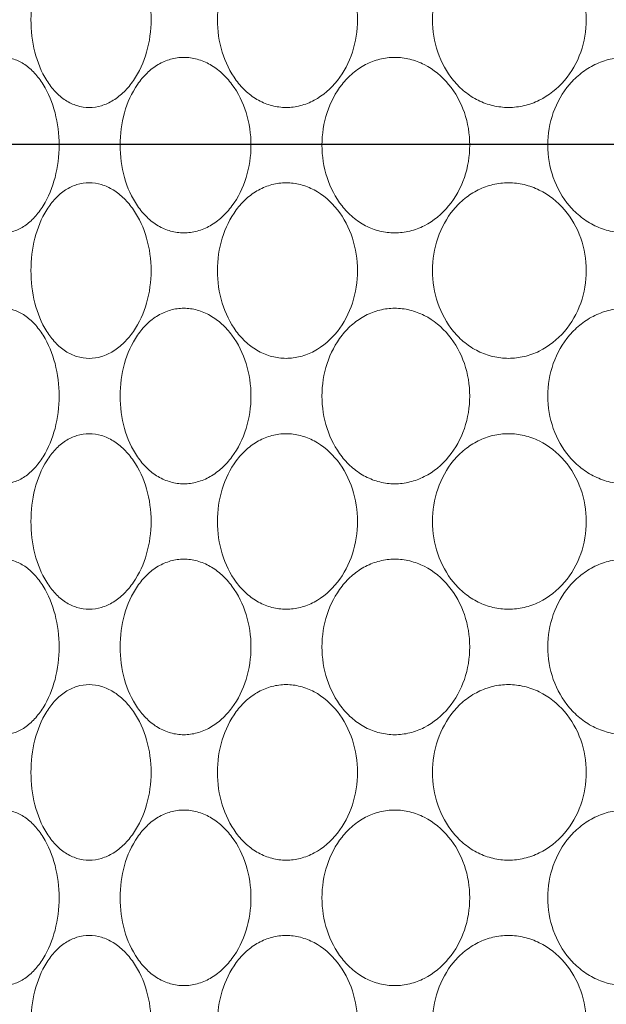
# Model space of a CAD drawing. Units: millimetres. Extents: x 135 to 1026, y -146 to 484.
# Drawn here: x 801 to 807, y 114 to 125 of the extents above; entities that cross this region are included whole.
import ezdxf

# ---------------------------------------------------------------- set-up
doc = ezdxf.new("R2010")
doc.units = ezdxf.units.MM
doc.header["$LTSCALE"] = 23.1
doc.header["$PDMODE"] = 3
doc.header["$PDSIZE"] = 0.3125
doc.layers.get('0').update_dxf_attribs({"linetype": 'CONTINUOUS'})
doc.layers.get('Defpoints').update_dxf_attribs({"linetype": 'CONTINUOUS'})
doc.layers.add('寸法', color=3, linetype='CONTINUOUS', lineweight=20)
doc.layers.add('細線', color=7, linetype='CONTINUOUS', lineweight=9)
doc.styles.add('japanese', font='romans.shx', dxfattribs={"bigfont": 'bigfont.shx'})
doc.dimstyles.new('KIHON', dxfattribs={"dimscale": 10, "dimtxt": 2.5, "dimasz": 2.5, "dimexe": 0, "dimexo": 2, "dimgap": 1, "dimtad": 1, "dimdec": 0, "dimdsep": 46, "dimtxsty": 'japanese', "dimblk": 'OPEN30', "dimcen": 2.5, "dimadec": 0, "dimazin": 0, "dimtfac": 1, "dimtdec": 0, "dimtmove": 0, "dimatfit": 0, "dimfxl": 0, "dimarcsym": 0})

# ---------------------------------------------------------------- blocks, each defined once
blk = doc.blocks.new('_Open30')
at = {"color": 0, "linetype": 'ByBlock', "lineweight": -2}
for p, q in [((-1, 0.2679), (0, 0)), ((0, 0), (-1, -0.2679)), ((0, 0), (-1, 0))]:
    blk.add_line(p, q, dxfattribs=at)
blk = doc.blocks.new('*D15')
at = {"layer": 'Defpoints', "color": 0}
for p in [(823.028, 123.623), (797.028, 104.414), (823.028, 104.414)]:
    blk.add_point(p, dxfattribs=at)
at = {"layer": '寸法', "color": 0, "lineweight": -2}
for p, q in [((789.528, 123.623), (782.028, 123.623)), ((797.028, 111.914), (797.028, 123.623)), ((797.028, 123.623), (823.028, 123.623)), ((823.028, 111.914), (823.028, 123.623)), ((830.528, 123.623), (858.957, 123.623))]:
    blk.add_line(p, q, dxfattribs=at)
at = {"layer": '寸法', "color": 0, "lineweight": -2, "xscale": 7.5, "yscale": 7.5, "zscale": 7.5}
blk.add_blockref('_Open30', (797.028, 123.623), dxfattribs=at)
at = {"layer": '寸法', "color": 0, "lineweight": -2, "xscale": 7.5, "yscale": 7.5, "zscale": 7.5, "rotation": 180}
blk.add_blockref('_Open30', (823.028, 123.623), dxfattribs=at)
at = {"layer": '寸法', "color": 0, "lineweight": 5, "insert": (848.493, 128.373), "char_height": 7.5, "attachment_point": 5, "style": 'japanese'}
blk.add_mtext('∅26', dxfattribs=at)

msp = doc.modelspace()

# ---------------------------------------------------------------- linework, layer by layer
at = {"layer": '細線'}
for points, knots in [([(801.33, 124.034), (801.284, 124.034), (801.191, 124.048), (801.061, 124.11), (800.947, 124.208), (800.815, 124.382), (800.708, 124.655), (800.666, 125.014), (800.708, 125.372), (800.815, 125.645), (800.947, 125.819), (801.061, 125.917), (801.191, 125.979), (801.284, 125.993), (801.33, 125.993)], [0, 0, 0, 0, 0.053016, 0.107462, 0.164933, 0.226177, 0.358763, 0.499998, 0.641234, 0.773822, 0.835067, 0.892538, 0.946984, 1, 1, 1, 1]), ([(801.33, 125.993), (801.376, 125.993), (801.471, 125.979), (801.605, 125.917), (801.726, 125.819), (801.868, 125.647), (801.989, 125.375), (802.038, 125.014), (801.989, 124.652), (801.868, 124.38), (801.726, 124.208), (801.605, 124.11), (801.471, 124.048), (801.376, 124.034), (801.33, 124.034)], [0, 0, 0, 0, 0.05273, 0.107892, 0.166442, 0.228535, 0.360979, 0.499998, 0.639018, 0.771464, 0.833558, 0.892108, 0.947271, 1, 1, 1, 1]), ([(803.528, 124.034), (803.475, 124.034), (803.368, 124.048), (803.217, 124.109), (803.081, 124.206), (802.927, 124.378), (802.796, 124.651), (802.745, 125.014), (802.796, 125.376), (802.927, 125.649), (803.081, 125.821), (803.217, 125.918), (803.368, 125.979), (803.475, 125.993), (803.528, 125.993)], [0, 0, 0, 0, 0.05807, 0.116648, 0.176553, 0.238282, 0.366741, 0.499998, 0.633256, 0.761717, 0.823447, 0.883352, 0.94193, 1, 1, 1, 1]), ([(803.528, 125.993), (803.582, 125.993), (803.691, 125.979), (803.899, 125.897), (804.122, 125.701), (804.288, 125.379), (804.345, 125.014), (804.288, 124.648), (804.122, 124.326), (803.899, 124.13), (803.691, 124.048), (803.582, 124.034), (803.528, 124.034)], [0, 0, 0, 0, 0.057826, 0.116908, 0.239465, 0.368128, 0.499999, 0.631869, 0.760534, 0.883092, 0.942174, 1, 1, 1, 1]), ([(806.011, 124.034), (805.953, 124.034), (805.835, 124.048), (805.669, 124.108), (805.519, 124.205), (805.349, 124.375), (805.201, 124.647), (805.143, 125.014), (805.201, 125.38), (805.349, 125.653), (805.519, 125.822), (805.669, 125.919), (805.835, 125.98), (805.953, 125.993), (806.011, 125.993)], [0, 0, 0, 0, 0.06109, 0.122284, 0.183848, 0.246049, 0.372017, 0.500002, 0.627987, 0.753954, 0.816155, 0.877717, 0.93891, 1, 1, 1, 1]), ([(806.011, 125.993), (806.07, 125.993), (806.188, 125.979), (806.413, 125.898), (806.655, 125.705), (806.838, 125.382), (806.9, 125.014), (806.838, 124.645), (806.655, 124.322), (806.413, 124.129), (806.188, 124.048), (806.07, 124.034), (806.011, 124.034)], [0, 0, 0, 0, 0.060936, 0.122432, 0.246563, 0.37277, 0.500002, 0.627234, 0.753441, 0.87757, 0.939065, 1, 1, 1, 1]), ([(800.368, 124.593), (800.409, 124.593), (800.496, 124.578), (800.617, 124.516), (800.727, 124.418), (800.856, 124.244), (800.966, 123.972), (801.01, 123.614), (800.966, 123.255), (800.856, 122.983), (800.727, 122.809), (800.617, 122.711), (800.496, 122.649), (800.409, 122.634), (800.368, 122.634)], [0, 0, 0, 0, 0.049365, 0.101995, 0.159209, 0.221173, 0.356257, 0.500001, 0.643746, 0.778828, 0.840791, 0.898004, 0.950635, 1, 1, 1, 1]), ([(802.387, 122.634), (802.338, 122.634), (802.237, 122.648), (802.095, 122.709), (801.97, 122.807), (801.826, 122.98), (801.706, 123.253), (801.66, 123.614), (801.706, 123.974), (801.826, 124.247), (801.97, 124.42), (802.095, 124.518), (802.237, 124.579), (802.338, 124.593), (802.387, 124.593)], [0, 0, 0, 0, 0.055824, 0.112542, 0.171326, 0.232805, 0.363103, 0.500001, 0.6369, 0.767196, 0.828674, 0.887458, 0.944176, 1, 1, 1, 1]), ([(802.387, 124.593), (802.437, 124.593), (802.54, 124.579), (802.685, 124.517), (802.816, 124.42), (802.969, 124.249), (803.101, 123.977), (803.154, 123.614), (803.101, 123.25), (802.969, 122.978), (802.816, 122.807), (802.685, 122.71), (802.54, 122.648), (802.437, 122.634), (802.387, 122.634)], [0, 0, 0, 0, 0.055502, 0.11278, 0.172484, 0.234728, 0.364992, 0.500001, 0.63501, 0.765272, 0.827515, 0.887219, 0.944497, 1, 1, 1, 1]), ([(804.741, 122.634), (804.685, 122.634), (804.572, 122.648), (804.412, 122.709), (804.269, 122.806), (804.106, 122.976), (803.966, 123.248), (803.91, 123.614), (803.966, 123.979), (804.106, 124.251), (804.269, 124.421), (804.412, 124.518), (804.572, 124.579), (804.685, 124.593), (804.741, 124.593)], [0, 0, 0, 0, 0.059816, 0.11987, 0.180701, 0.242673, 0.369706, 0.500001, 0.630296, 0.757328, 0.819299, 0.880129, 0.940184, 1, 1, 1, 1]), ([(804.741, 124.593), (804.797, 124.593), (804.912, 124.579), (805.129, 124.498), (805.363, 124.303), (805.538, 123.981), (805.598, 123.614), (805.538, 123.246), (805.363, 122.924), (805.129, 122.729), (804.912, 122.648), (804.797, 122.634), (804.741, 122.634)], [0, 0, 0, 0, 0.059605, 0.120053, 0.243502, 0.370771, 0.500001, 0.629231, 0.756498, 0.879946, 0.940395, 1, 1, 1, 1]), ([(807.326, 122.634), (807.265, 122.634), (807.145, 122.647), (806.973, 122.708), (806.819, 122.805), (806.643, 122.974), (806.49, 123.245), (806.429, 123.614), (806.49, 123.982), (806.643, 124.253), (806.819, 124.422), (806.973, 124.519), (807.145, 124.58), (807.265, 124.593), (807.326, 124.593)], [0, 0, 0, 0, 0.061998, 0.123968, 0.186064, 0.248436, 0.373682, 0.500001, 0.62632, 0.751564, 0.813936, 0.876031, 0.938002, 1, 1, 1, 1]), ([(801.33, 121.234), (801.284, 121.234), (801.191, 121.248), (801.061, 121.31), (800.947, 121.408), (800.815, 121.582), (800.708, 121.855), (800.666, 122.214), (800.708, 122.572), (800.815, 122.845), (800.947, 123.019), (801.061, 123.117), (801.191, 123.179), (801.284, 123.193), (801.33, 123.193)], [0, 0, 0, 0, 0.053016, 0.107462, 0.164933, 0.226177, 0.358763, 0.499998, 0.641234, 0.773822, 0.835067, 0.892538, 0.946984, 1, 1, 1, 1]), ([(801.33, 123.193), (801.376, 123.193), (801.471, 123.179), (801.605, 123.117), (801.726, 123.019), (801.868, 122.847), (801.989, 122.575), (802.038, 122.214), (801.989, 121.852), (801.868, 121.58), (801.726, 121.408), (801.605, 121.31), (801.471, 121.248), (801.376, 121.234), (801.33, 121.234)], [0, 0, 0, 0, 0.05273, 0.107892, 0.166442, 0.228535, 0.360979, 0.499998, 0.639018, 0.771464, 0.833558, 0.892108, 0.947271, 1, 1, 1, 1]), ([(803.528, 121.234), (803.475, 121.234), (803.368, 121.248), (803.217, 121.309), (803.081, 121.406), (802.927, 121.578), (802.796, 121.851), (802.745, 122.214), (802.796, 122.576), (802.927, 122.849), (803.081, 123.021), (803.217, 123.118), (803.368, 123.179), (803.475, 123.193), (803.528, 123.193)], [0, 0, 0, 0, 0.05807, 0.116648, 0.176553, 0.238282, 0.366741, 0.499998, 0.633256, 0.761717, 0.823447, 0.883352, 0.94193, 1, 1, 1, 1]), ([(803.528, 123.193), (803.582, 123.193), (803.691, 123.179), (803.899, 123.097), (804.122, 122.901), (804.288, 122.579), (804.345, 122.214), (804.288, 121.848), (804.122, 121.526), (803.899, 121.33), (803.691, 121.248), (803.582, 121.234), (803.528, 121.234)], [0, 0, 0, 0, 0.057826, 0.116908, 0.239465, 0.368128, 0.499999, 0.631869, 0.760534, 0.883092, 0.942174, 1, 1, 1, 1]), ([(806.011, 121.234), (805.953, 121.234), (805.835, 121.248), (805.669, 121.308), (805.519, 121.405), (805.349, 121.575), (805.201, 121.847), (805.143, 122.214), (805.201, 122.58), (805.349, 122.853), (805.519, 123.022), (805.669, 123.119), (805.835, 123.18), (805.953, 123.193), (806.011, 123.193)], [0, 0, 0, 0, 0.06109, 0.122284, 0.183848, 0.246049, 0.372017, 0.500002, 0.627987, 0.753954, 0.816155, 0.877717, 0.93891, 1, 1, 1, 1]), ([(806.011, 123.193), (806.07, 123.193), (806.188, 123.179), (806.413, 123.098), (806.655, 122.905), (806.838, 122.582), (806.9, 122.214), (806.838, 121.845), (806.655, 121.522), (806.413, 121.329), (806.188, 121.248), (806.07, 121.234), (806.011, 121.234)], [0, 0, 0, 0, 0.060936, 0.122432, 0.246563, 0.37277, 0.500002, 0.627234, 0.753441, 0.87757, 0.939065, 1, 1, 1, 1]), ([(800.368, 121.793), (800.409, 121.793), (800.496, 121.778), (800.617, 121.716), (800.727, 121.618), (800.856, 121.444), (800.966, 121.172), (801.01, 120.814), (800.966, 120.455), (800.856, 120.183), (800.727, 120.009), (800.617, 119.911), (800.496, 119.849), (800.409, 119.834), (800.368, 119.834)], [0, 0, 0, 0, 0.049365, 0.101995, 0.159209, 0.221173, 0.356257, 0.500001, 0.643746, 0.778828, 0.840791, 0.898004, 0.950635, 1, 1, 1, 1]), ([(802.387, 119.834), (802.338, 119.834), (802.237, 119.848), (802.095, 119.909), (801.97, 120.007), (801.826, 120.18), (801.706, 120.453), (801.66, 120.814), (801.706, 121.174), (801.826, 121.447), (801.97, 121.62), (802.095, 121.718), (802.237, 121.779), (802.338, 121.793), (802.387, 121.793)], [0, 0, 0, 0, 0.055824, 0.112542, 0.171326, 0.232805, 0.363103, 0.500001, 0.6369, 0.767196, 0.828674, 0.887458, 0.944176, 1, 1, 1, 1]), ([(802.387, 121.793), (802.437, 121.793), (802.54, 121.779), (802.685, 121.717), (802.816, 121.62), (802.969, 121.449), (803.101, 121.177), (803.154, 120.814), (803.101, 120.45), (802.969, 120.178), (802.816, 120.007), (802.685, 119.91), (802.54, 119.848), (802.437, 119.834), (802.387, 119.834)], [0, 0, 0, 0, 0.055502, 0.11278, 0.172484, 0.234728, 0.364992, 0.500001, 0.63501, 0.765272, 0.827515, 0.887219, 0.944497, 1, 1, 1, 1]), ([(804.741, 119.834), (804.685, 119.834), (804.572, 119.848), (804.412, 119.909), (804.269, 120.006), (804.106, 120.176), (803.966, 120.448), (803.91, 120.814), (803.966, 121.179), (804.106, 121.451), (804.269, 121.621), (804.412, 121.718), (804.572, 121.779), (804.685, 121.793), (804.741, 121.793)], [0, 0, 0, 0, 0.059816, 0.11987, 0.180701, 0.242673, 0.369706, 0.500001, 0.630296, 0.757328, 0.819299, 0.880129, 0.940184, 1, 1, 1, 1]), ([(804.741, 121.793), (804.797, 121.793), (804.912, 121.779), (805.129, 121.698), (805.363, 121.503), (805.538, 121.181), (805.598, 120.814), (805.538, 120.446), (805.363, 120.124), (805.129, 119.929), (804.912, 119.848), (804.797, 119.834), (804.741, 119.834)], [0, 0, 0, 0, 0.059605, 0.120053, 0.243502, 0.370771, 0.500001, 0.629231, 0.756498, 0.879946, 0.940395, 1, 1, 1, 1]), ([(807.326, 119.834), (807.265, 119.834), (807.145, 119.847), (806.973, 119.908), (806.819, 120.005), (806.643, 120.174), (806.49, 120.445), (806.429, 120.814), (806.49, 121.182), (806.643, 121.453), (806.819, 121.622), (806.973, 121.719), (807.145, 121.78), (807.265, 121.793), (807.326, 121.793)], [0, 0, 0, 0, 0.061998, 0.123968, 0.186064, 0.248436, 0.373682, 0.500001, 0.62632, 0.751564, 0.813936, 0.876031, 0.938002, 1, 1, 1, 1]), ([(801.33, 118.434), (801.284, 118.434), (801.191, 118.448), (801.061, 118.51), (800.947, 118.608), (800.815, 118.782), (800.708, 119.055), (800.666, 119.414), (800.708, 119.772), (800.815, 120.045), (800.947, 120.219), (801.061, 120.317), (801.191, 120.379), (801.284, 120.393), (801.33, 120.393)], [0, 0, 0, 0, 0.053016, 0.107462, 0.164933, 0.226177, 0.358763, 0.499998, 0.641234, 0.773822, 0.835067, 0.892538, 0.946984, 1, 1, 1, 1]), ([(801.33, 120.393), (801.376, 120.393), (801.471, 120.379), (801.605, 120.317), (801.726, 120.219), (801.868, 120.047), (801.989, 119.775), (802.038, 119.414), (801.989, 119.052), (801.868, 118.78), (801.726, 118.608), (801.605, 118.51), (801.471, 118.448), (801.376, 118.434), (801.33, 118.434)], [0, 0, 0, 0, 0.05273, 0.107892, 0.166442, 0.228535, 0.360979, 0.499998, 0.639018, 0.771464, 0.833558, 0.892108, 0.947271, 1, 1, 1, 1]), ([(803.528, 118.434), (803.475, 118.434), (803.368, 118.448), (803.217, 118.509), (803.081, 118.606), (802.927, 118.778), (802.796, 119.051), (802.745, 119.414), (802.796, 119.776), (802.927, 120.049), (803.081, 120.221), (803.217, 120.318), (803.368, 120.379), (803.475, 120.393), (803.528, 120.393)], [0, 0, 0, 0, 0.05807, 0.116648, 0.176553, 0.238282, 0.366741, 0.499998, 0.633256, 0.761717, 0.823447, 0.883352, 0.94193, 1, 1, 1, 1]), ([(803.528, 120.393), (803.582, 120.393), (803.691, 120.379), (803.899, 120.297), (804.122, 120.101), (804.288, 119.779), (804.345, 119.414), (804.288, 119.048), (804.122, 118.726), (803.899, 118.53), (803.691, 118.448), (803.582, 118.434), (803.528, 118.434)], [0, 0, 0, 0, 0.057826, 0.116908, 0.239465, 0.368128, 0.499999, 0.631869, 0.760534, 0.883092, 0.942174, 1, 1, 1, 1]), ([(806.011, 118.434), (805.953, 118.434), (805.835, 118.448), (805.669, 118.508), (805.519, 118.605), (805.349, 118.775), (805.201, 119.047), (805.143, 119.414), (805.201, 119.78), (805.349, 120.053), (805.519, 120.222), (805.669, 120.319), (805.835, 120.38), (805.953, 120.393), (806.011, 120.393)], [0, 0, 0, 0, 0.06109, 0.122284, 0.183848, 0.246049, 0.372017, 0.500002, 0.627987, 0.753954, 0.816155, 0.877717, 0.93891, 1, 1, 1, 1]), ([(806.011, 120.393), (806.07, 120.393), (806.188, 120.379), (806.413, 120.298), (806.655, 120.105), (806.838, 119.782), (806.9, 119.414), (806.838, 119.045), (806.655, 118.722), (806.413, 118.529), (806.188, 118.448), (806.07, 118.434), (806.011, 118.434)], [0, 0, 0, 0, 0.060936, 0.122432, 0.246563, 0.37277, 0.500002, 0.627234, 0.753441, 0.87757, 0.939065, 1, 1, 1, 1]), ([(800.368, 118.993), (800.409, 118.993), (800.496, 118.978), (800.617, 118.916), (800.727, 118.818), (800.856, 118.644), (800.966, 118.372), (801.01, 118.014), (800.966, 117.655), (800.856, 117.383), (800.727, 117.209), (800.617, 117.111), (800.496, 117.049), (800.409, 117.034), (800.368, 117.034)], [0, 0, 0, 0, 0.049365, 0.101995, 0.159209, 0.221173, 0.356257, 0.500001, 0.643746, 0.778828, 0.840791, 0.898004, 0.950635, 1, 1, 1, 1]), ([(802.387, 117.034), (802.338, 117.034), (802.237, 117.048), (802.095, 117.109), (801.97, 117.207), (801.826, 117.38), (801.706, 117.653), (801.66, 118.014), (801.706, 118.374), (801.826, 118.647), (801.97, 118.82), (802.095, 118.918), (802.237, 118.979), (802.338, 118.993), (802.387, 118.993)], [0, 0, 0, 0, 0.055824, 0.112542, 0.171326, 0.232805, 0.363103, 0.500001, 0.6369, 0.767196, 0.828674, 0.887458, 0.944176, 1, 1, 1, 1]), ([(802.387, 118.993), (802.437, 118.993), (802.54, 118.979), (802.685, 118.917), (802.816, 118.82), (802.969, 118.649), (803.101, 118.377), (803.154, 118.014), (803.101, 117.65), (802.969, 117.378), (802.816, 117.207), (802.685, 117.11), (802.54, 117.048), (802.437, 117.034), (802.387, 117.034)], [0, 0, 0, 0, 0.055502, 0.11278, 0.172484, 0.234728, 0.364992, 0.500001, 0.63501, 0.765272, 0.827515, 0.887219, 0.944497, 1, 1, 1, 1]), ([(804.741, 117.034), (804.685, 117.034), (804.572, 117.048), (804.412, 117.109), (804.269, 117.206), (804.106, 117.376), (803.966, 117.648), (803.91, 118.014), (803.966, 118.379), (804.106, 118.651), (804.269, 118.821), (804.412, 118.918), (804.572, 118.979), (804.685, 118.993), (804.741, 118.993)], [0, 0, 0, 0, 0.059816, 0.11987, 0.180701, 0.242673, 0.369706, 0.500001, 0.630296, 0.757328, 0.819299, 0.880129, 0.940184, 1, 1, 1, 1]), ([(804.741, 118.993), (804.797, 118.993), (804.912, 118.979), (805.129, 118.898), (805.363, 118.703), (805.538, 118.381), (805.598, 118.014), (805.538, 117.646), (805.363, 117.324), (805.129, 117.129), (804.912, 117.048), (804.797, 117.034), (804.741, 117.034)], [0, 0, 0, 0, 0.059605, 0.120053, 0.243502, 0.370771, 0.500001, 0.629231, 0.756498, 0.879946, 0.940395, 1, 1, 1, 1]), ([(807.326, 117.034), (807.265, 117.034), (807.145, 117.047), (806.973, 117.108), (806.819, 117.205), (806.643, 117.374), (806.49, 117.645), (806.429, 118.014), (806.49, 118.382), (806.643, 118.653), (806.819, 118.822), (806.973, 118.919), (807.145, 118.98), (807.265, 118.993), (807.326, 118.993)], [0, 0, 0, 0, 0.061998, 0.123968, 0.186064, 0.248436, 0.373682, 0.500001, 0.62632, 0.751564, 0.813936, 0.876031, 0.938002, 1, 1, 1, 1]), ([(801.33, 115.634), (801.284, 115.634), (801.191, 115.648), (801.061, 115.71), (800.947, 115.808), (800.815, 115.982), (800.708, 116.255), (800.666, 116.614), (800.708, 116.972), (800.815, 117.245), (800.947, 117.419), (801.061, 117.517), (801.191, 117.579), (801.284, 117.593), (801.33, 117.593)], [0, 0, 0, 0, 0.053016, 0.107462, 0.164933, 0.226177, 0.358763, 0.499998, 0.641234, 0.773822, 0.835067, 0.892538, 0.946984, 1, 1, 1, 1]), ([(801.33, 117.593), (801.376, 117.593), (801.471, 117.579), (801.605, 117.517), (801.726, 117.419), (801.868, 117.247), (801.989, 116.975), (802.038, 116.614), (801.989, 116.252), (801.868, 115.98), (801.726, 115.808), (801.605, 115.71), (801.471, 115.648), (801.376, 115.634), (801.33, 115.634)], [0, 0, 0, 0, 0.05273, 0.107892, 0.166442, 0.228535, 0.360979, 0.499998, 0.639018, 0.771464, 0.833558, 0.892108, 0.947271, 1, 1, 1, 1]), ([(803.528, 115.634), (803.475, 115.634), (803.368, 115.648), (803.217, 115.709), (803.081, 115.806), (802.927, 115.978), (802.796, 116.251), (802.745, 116.614), (802.796, 116.976), (802.927, 117.249), (803.081, 117.421), (803.217, 117.518), (803.368, 117.579), (803.475, 117.593), (803.528, 117.593)], [0, 0, 0, 0, 0.05807, 0.116648, 0.176553, 0.238282, 0.366741, 0.499998, 0.633256, 0.761717, 0.823447, 0.883352, 0.94193, 1, 1, 1, 1]), ([(803.528, 117.593), (803.582, 117.593), (803.691, 117.579), (803.899, 117.497), (804.122, 117.301), (804.288, 116.979), (804.345, 116.614), (804.288, 116.248), (804.122, 115.926), (803.899, 115.73), (803.691, 115.648), (803.582, 115.634), (803.528, 115.634)], [0, 0, 0, 0, 0.057826, 0.116908, 0.239465, 0.368128, 0.499999, 0.631869, 0.760534, 0.883092, 0.942174, 1, 1, 1, 1]), ([(806.011, 115.634), (805.953, 115.634), (805.835, 115.648), (805.669, 115.708), (805.519, 115.805), (805.349, 115.975), (805.201, 116.247), (805.143, 116.614), (805.201, 116.98), (805.349, 117.253), (805.519, 117.422), (805.669, 117.519), (805.835, 117.58), (805.953, 117.593), (806.011, 117.593)], [0, 0, 0, 0, 0.06109, 0.122284, 0.183848, 0.246049, 0.372017, 0.500002, 0.627987, 0.753954, 0.816155, 0.877717, 0.93891, 1, 1, 1, 1]), ([(806.011, 117.593), (806.07, 117.593), (806.188, 117.579), (806.413, 117.498), (806.655, 117.305), (806.838, 116.982), (806.9, 116.614), (806.838, 116.245), (806.655, 115.922), (806.413, 115.729), (806.188, 115.648), (806.07, 115.634), (806.011, 115.634)], [0, 0, 0, 0, 0.060936, 0.122432, 0.246563, 0.37277, 0.500002, 0.627234, 0.753441, 0.87757, 0.939065, 1, 1, 1, 1]), ([(800.368, 116.193), (800.409, 116.193), (800.496, 116.178), (800.617, 116.116), (800.727, 116.018), (800.856, 115.844), (800.966, 115.572), (801.01, 115.214), (800.966, 114.855), (800.856, 114.583), (800.727, 114.409), (800.617, 114.311), (800.496, 114.249), (800.409, 114.234), (800.368, 114.234)], [0, 0, 0, 0, 0.049365, 0.101995, 0.159209, 0.221173, 0.356257, 0.500001, 0.643746, 0.778828, 0.840791, 0.898004, 0.950635, 1, 1, 1, 1]), ([(802.387, 114.234), (802.338, 114.234), (802.237, 114.248), (802.095, 114.309), (801.97, 114.407), (801.826, 114.58), (801.706, 114.853), (801.66, 115.214), (801.706, 115.574), (801.826, 115.847), (801.97, 116.02), (802.095, 116.118), (802.237, 116.179), (802.338, 116.193), (802.387, 116.193)], [0, 0, 0, 0, 0.055824, 0.112542, 0.171326, 0.232805, 0.363103, 0.500001, 0.6369, 0.767196, 0.828674, 0.887458, 0.944176, 1, 1, 1, 1]), ([(802.387, 116.193), (802.437, 116.193), (802.54, 116.179), (802.685, 116.117), (802.816, 116.02), (802.969, 115.849), (803.101, 115.577), (803.154, 115.214), (803.101, 114.85), (802.969, 114.578), (802.816, 114.407), (802.685, 114.31), (802.54, 114.248), (802.437, 114.234), (802.387, 114.234)], [0, 0, 0, 0, 0.055502, 0.11278, 0.172484, 0.234728, 0.364992, 0.500001, 0.63501, 0.765272, 0.827515, 0.887219, 0.944497, 1, 1, 1, 1]), ([(804.741, 114.234), (804.685, 114.234), (804.572, 114.248), (804.412, 114.309), (804.269, 114.406), (804.106, 114.576), (803.966, 114.848), (803.91, 115.214), (803.966, 115.579), (804.106, 115.851), (804.269, 116.021), (804.412, 116.118), (804.572, 116.179), (804.685, 116.193), (804.741, 116.193)], [0, 0, 0, 0, 0.059816, 0.11987, 0.180701, 0.242673, 0.369706, 0.500001, 0.630296, 0.757328, 0.819299, 0.880129, 0.940184, 1, 1, 1, 1]), ([(804.741, 116.193), (804.797, 116.193), (804.912, 116.179), (805.129, 116.098), (805.363, 115.903), (805.538, 115.581), (805.598, 115.214), (805.538, 114.846), (805.363, 114.524), (805.129, 114.329), (804.912, 114.248), (804.797, 114.234), (804.741, 114.234)], [0, 0, 0, 0, 0.059605, 0.120053, 0.243502, 0.370771, 0.500001, 0.629231, 0.756498, 0.879946, 0.940395, 1, 1, 1, 1]), ([(807.326, 114.234), (807.265, 114.234), (807.145, 114.247), (806.973, 114.308), (806.819, 114.405), (806.643, 114.574), (806.49, 114.845), (806.429, 115.214), (806.49, 115.582), (806.643, 115.853), (806.819, 116.022), (806.973, 116.119), (807.145, 116.18), (807.265, 116.193), (807.326, 116.193)], [0, 0, 0, 0, 0.061998, 0.123968, 0.186064, 0.248436, 0.373682, 0.500001, 0.62632, 0.751564, 0.813936, 0.876031, 0.938002, 1, 1, 1, 1]), ([(801.33, 112.834), (801.284, 112.834), (801.191, 112.848), (801.061, 112.91), (800.947, 113.008), (800.815, 113.182), (800.708, 113.455), (800.666, 113.814), (800.708, 114.172), (800.815, 114.445), (800.947, 114.619), (801.061, 114.717), (801.191, 114.779), (801.284, 114.793), (801.33, 114.793)], [0, 0, 0, 0, 0.053016, 0.107462, 0.164933, 0.226177, 0.358763, 0.499998, 0.641234, 0.773822, 0.835067, 0.892538, 0.946984, 1, 1, 1, 1]), ([(801.33, 114.793), (801.376, 114.793), (801.471, 114.779), (801.605, 114.717), (801.726, 114.619), (801.868, 114.447), (801.989, 114.175), (802.038, 113.814), (801.989, 113.452), (801.868, 113.18), (801.726, 113.008), (801.605, 112.91), (801.471, 112.848), (801.376, 112.834), (801.33, 112.834)], [0, 0, 0, 0, 0.05273, 0.107892, 0.166442, 0.228535, 0.360979, 0.499998, 0.639018, 0.771464, 0.833558, 0.892108, 0.947271, 1, 1, 1, 1]), ([(803.528, 112.834), (803.475, 112.834), (803.368, 112.848), (803.217, 112.909), (803.081, 113.006), (802.927, 113.178), (802.796, 113.451), (802.745, 113.814), (802.796, 114.176), (802.927, 114.449), (803.081, 114.621), (803.217, 114.718), (803.368, 114.779), (803.475, 114.793), (803.528, 114.793)], [0, 0, 0, 0, 0.05807, 0.116648, 0.176553, 0.238282, 0.366741, 0.499998, 0.633256, 0.761717, 0.823447, 0.883352, 0.94193, 1, 1, 1, 1]), ([(803.528, 114.793), (803.582, 114.793), (803.691, 114.779), (803.899, 114.697), (804.122, 114.501), (804.288, 114.179), (804.345, 113.814), (804.288, 113.448), (804.122, 113.126), (803.899, 112.93), (803.691, 112.848), (803.582, 112.834), (803.528, 112.834)], [0, 0, 0, 0, 0.057826, 0.116908, 0.239465, 0.368128, 0.499999, 0.631869, 0.760534, 0.883092, 0.942174, 1, 1, 1, 1]), ([(806.011, 112.834), (805.953, 112.834), (805.835, 112.848), (805.669, 112.908), (805.519, 113.005), (805.349, 113.175), (805.201, 113.447), (805.143, 113.814), (805.201, 114.18), (805.349, 114.453), (805.519, 114.622), (805.669, 114.719), (805.835, 114.78), (805.953, 114.793), (806.011, 114.793)], [0, 0, 0, 0, 0.06109, 0.122284, 0.183848, 0.246049, 0.372017, 0.500002, 0.627987, 0.753954, 0.816155, 0.877717, 0.93891, 1, 1, 1, 1]), ([(806.011, 114.793), (806.07, 114.793), (806.188, 114.779), (806.413, 114.698), (806.655, 114.505), (806.838, 114.182), (806.9, 113.814), (806.838, 113.445), (806.655, 113.122), (806.413, 112.929), (806.188, 112.848), (806.07, 112.834), (806.011, 112.834)], [0, 0, 0, 0, 0.060936, 0.122432, 0.246563, 0.37277, 0.500002, 0.627234, 0.753441, 0.87757, 0.939065, 1, 1, 1, 1])]:
    msp.add_open_spline(points, degree=3, knots=knots, dxfattribs=at)

# ---------------------------------------------------------------- dimensions: what is measured, and where the dimension line sits
at = {"layer": '寸法', "lineweight": 5}
dim = msp.add_linear_dim(base=(823.028, 123.623), p1=(797.028, 104.414), p2=(823.028, 104.414), text='∅<>', dimstyle='KIHON', override={"dimtxt": 0.75, "dimasz": 0.75, "dimexo": 0.75, "dimgap": 0.1}, dxfattribs=at)
dim.commit()
dim.dimension.update_dxf_attribs({"geometry": '*D15', "text_midpoint": (848.493, 123.623), "dimtype": 160})

doc.saveas('drawing.dxf')
